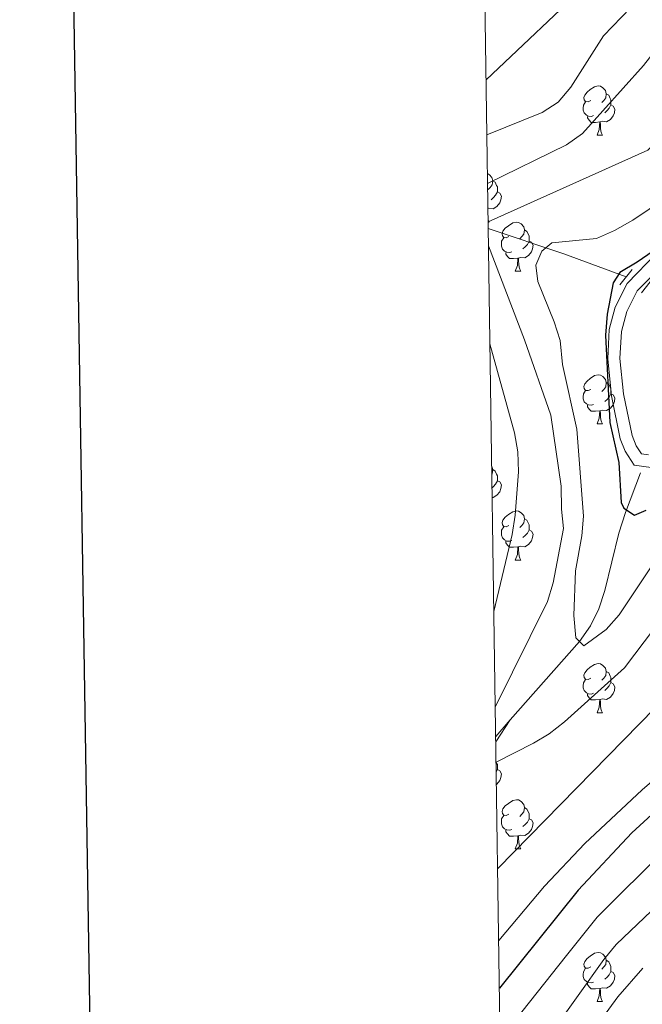
# Model space of a CAD drawing. Units: metres. Extents: x 599089 to 603588, y 4772713 to 4775749.
# Drawn here: x 599897 to 600024, y 4774619 to 4774820 of the extents above; entities that cross this region are included whole.
import ezdxf

# ---------------------------------------------------------------- set-up
doc = ezdxf.new("R2010")
doc.units = ezdxf.units.M
doc.header["$MEASUREMENT"] = 0
doc.linetypes.add('DGN Style 2', pattern=[819.7840000000001, 491.8704, -327.9136000000001])
doc.linetypes.add('DGN Style 3', pattern=[1147.6976, 819.784, -327.9136000000001])
for name, color, linetype, lineweight in [('Nivel 11', 7, 'Continuous', 0), ('Nivel 21', 7, 'Continuous', 0), ('Nivel 36', 7, 'Continuous', 0), ('Nivel 4', 7, 'Continuous', 0), ('Nivel 5', 7, 'Continuous', 0), ('Nivel 61', 7, 'Continuous', 0), ('Nivel 63', 7, 'Continuous', 0)]:
    doc.layers.add(name, color=color, linetype=linetype, lineweight=lineweight)

msp = doc.modelspace()

# ---------------------------------------------------------------- linework, layer by layer
at = {"layer": 'Nivel 11', "color": 142, "linetype": 'DGN Style 3', "lineweight": 13}
for p in [(599994.5100000016, 4774674.01, 534.14), (599994.5199999996, 4774672.91, 534.17)]:
    msp.add_line(p, (599997.4800000004, 4774677.369999999, 533.42), dxfattribs=at)
at = {"layer": 'Nivel 11', "color": 142, "linetype": 'DGN Style 3', "lineweight": 13, "extrusion": (0.4164337028110687, 0.7675192681442067, 0.4873367872328581), "elevation": 3914851.432498726, "flags": 128}
msp.add_lwpolyline([(1749710.869056746, -2184249.132487036), (1749694.856216211, -2184255.007334944), (1749681.420882208, -2184258.969707996)], dxfattribs=at)
at = {"layer": 'Nivel 11', "color": 142, "linetype": 'DGN Style 3', "lineweight": 13}
msp.add_polyline3d([(599997.4800000004, 4774677.369999999, 533.42), (600011.6099999994, 4774693.41, 530), (600013.870000001, 4774696.57, 529.33), (600015.5399999991, 4774700.060000001, 528.6), (600016.7899999991, 4774703.790000001, 527.83), (600019.6400000006, 4774715.550000001, 525.62), (600020.9800000004, 4774719.73, 524.96), (600024.0399999991, 4774727.83, 523.95)], dxfattribs=at)
at = {"layer": 'Nivel 21', "color": 1, "linetype": 'DGN Style 2', "lineweight": 0}
for p, q in [((600019.8599999994, 4774766.220000001, 524.9), (600022.370000001, 4774769.41, 524.9)), ((600024.2699999996, 4774764.640000001, 524.04), (600026.7800000012, 4774767.83, 524.04))]:
    msp.add_line(p, q, dxfattribs=at)
at = {"layer": 'Nivel 21', "color": 250, "linetype": 'Continuous', "lineweight": 0}
for points in [[(600089.4200000018, 4774821.65, 526.76), (600086.6499999985, 4774818.390000001, 526.64), (600080.5899999999, 4774813, 526.34), (600071.3000000007, 4774805.68, 526.01), (600051.5100000016, 4774790.029999999, 526.08), (600048.5599999987, 4774787.43, 525.78), (600039.8000000007, 4774779.279999999, 524.05), (600036.7399999984, 4774776.790000001, 524.0600000000001), (600030.1700000018, 4774771.82, 524.74), (600023.3900000006, 4774765.02, 524.62), (600021.25, 4774760.800000001, 524.45), (600020.1799999997, 4774756.74, 524.62), (600019.870000001, 4774751.23, 524.8100000000001), (600020.629999999, 4774743.949999999, 524.73)], [(600020.629999999, 4774743.949999999, 524.73), (600022.3599999994, 4774735.48, 524.5), (600023.1700000018, 4774733.380000001, 524.39), (600024.2399999984, 4774731.710000001, 524.26), (600025.6700000018, 4774731.52, 523.9)]]:
    msp.add_polyline3d(points, dxfattribs=at)
at = {"layer": 'Nivel 21', "color": 250, "linetype": 'DGN Style 3', "lineweight": 0}
msp.add_polyline3d([(600056.5799999982, 4774750.800000001, 526), (600043.25, 4774740.09, 525.63), (600035.2399999984, 4774735.540000001, 524.45), (600027.2600000016, 4774729.57, 523.89), (600026.2600000016, 4774728.92, 523.9), (600022.7699999996, 4774729.390000001, 524.26), (600020.9299999997, 4774732.25, 524.39), (600019.9499999993, 4774734.77, 524.5), (600018.1600000001, 4774743.57, 524.73), (600017.370000001, 4774751.16, 524.8100000000001), (600017.6999999993, 4774757.130000001, 524.62), (600018.8999999985, 4774761.689999999, 524.45), (600021.3399999999, 4774766.49, 524.62), (600027.4299999997, 4774772.76, 524.45)], dxfattribs=at)
at = {"layer": 'Nivel 36', "color": 92, "linetype": 'Continuous', "lineweight": 0}
for p, q in [((600015.2100000009, 4774796.83), (600016.3299999982, 4774796.83)), ((599992.9600000009, 4774779.41), (599993.1400000006, 4774779.07)), ((599992.9600000009, 4774779.07), (599993.1400000006, 4774779.07)), ((599998.4899999984, 4774769.029999999), (599999.620000001, 4774769.029999999)), ((600015.2100000009, 4774737.84), (600016.3299999982, 4774737.84)), ((599998.4899999984, 4774710.040000001), (599999.620000001, 4774710.040000001)), ((600015.2100000009, 4774678.85), (600016.3299999982, 4774678.85)), ((599998.4899999984, 4774651.050000001), (599999.620000001, 4774651.050000001)), ((600015.2100000009, 4774619.859999999), (600016.3299999982, 4774619.859999999))]:
    msp.add_line(p, q, dxfattribs=at)
at = {"layer": 'Nivel 36', "color": 92, "linetype": 'Continuous', "lineweight": 0, "flags": 128}
for points in [[(600013.9100000001, 4774803.890000001), (600013.379999999, 4774803.630000001), (600012.8500000015, 4774803.689999999), (600012.5799999982, 4774804.050000001), (600012.5300000012, 4774804.48), (600012.6900000013, 4774805), (600013.1700000018, 4774805.59), (600013.8000000007, 4774806.130000001), (600014.6999999993, 4774806.710000001), (600015.4499999993, 4774806.869999999), (600015.870000001, 4774806.810000001), (600016.3999999985, 4774806.5), (600016.9299999997, 4774805.91), (600017.0899999999, 4774805.27), (600016.9800000004, 4774804.43), (600016.5599999987, 4774803.890000001), (600016.1400000006, 4774803.470000001)], [(600017.0899999999, 4774805.27), (600017.5700000003, 4774804.960000001), (600017.879999999, 4774804.32), (600018.0399999991, 4774804), (600018.0399999991, 4774803.42), (600018.0399999991, 4774802.99), (600017.6700000018, 4774802.310000001), (600017.25, 4774801.83), (600016.7699999996, 4774801.41)], [(600014.4899999984, 4774800.810000001), (600014.0700000003, 4774800.65), (600013.4800000004, 4774800.710000001), (600013.0100000016, 4774800.93), (600012.5799999982, 4774801.35), (600012.370000001, 4774801.93), (600012.370000001, 4774802.35), (600012.4200000018, 4774802.939999999), (600012.8500000015, 4774803.630000001)], [(600018.0399999991, 4774802.99), (600018.5, 4774802.75), (600018.8399999999, 4774802.130000001), (600018.7300000004, 4774801.41), (600018.5199999996, 4774800.77), (600017.9400000013, 4774800.029999999), (600017.1400000006, 4774799.550000001), (600016.2899999991, 4774799.65), (600015.8599999994, 4774799.52)], [(600015.75, 4774799.52), (600014.8599999994, 4774799.43), (600014.0199999996, 4774799.43), (600013.5899999999, 4774799.869999999), (600013.2699999996, 4774800.34), (600013.2699999996, 4774800.65)], [(600015.2100000009, 4774796.83), (600015.6400000006, 4774797.99), (600015.75, 4774799.52), (600015.8599999994, 4774799.52), (600015.8999999985, 4774798.93), (600015.9299999997, 4774798.25), (600016, 4774797.630000001), (600016.120000001, 4774797.23), (600016.3299999982, 4774796.83)], [(599992.8200000003, 4774788.970000001), (599993.2100000009, 4774788.73), (599993.7399999984, 4774788.15), (599993.8999999985, 4774787.51), (599993.7899999991, 4774786.66), (599993.370000001, 4774786.130000001), (599992.9499999993, 4774785.699999999)], [(599993.8999999985, 4774787.51), (599994.379999999, 4774787.189999999), (599994.6900000013, 4774786.550000001), (599994.8500000015, 4774786.23), (599994.8500000015, 4774785.65), (599994.8500000015, 4774785.23), (599994.4800000004, 4774784.540000001), (599994.0599999987, 4774784.060000001), (599993.5799999982, 4774783.640000001)], [(599994.8500000015, 4774785.23), (599995.3099999987, 4774784.98), (599995.6499999985, 4774784.359999999), (599995.5399999991, 4774783.640000001), (599995.3299999982, 4774783), (599994.75, 4774782.26), (599993.9499999993, 4774781.779999999), (599993.1000000015, 4774781.880000001), (599992.9200000018, 4774781.83)], [(599997.1900000013, 4774776.09), (599996.6600000001, 4774775.83), (599996.129999999, 4774775.880000001), (599995.870000001, 4774776.25), (599995.8099999987, 4774776.68), (599995.9699999988, 4774777.199999999), (599996.4499999993, 4774777.790000001), (599997.0899999999, 4774778.32), (599997.9899999984, 4774778.91), (599998.7300000004, 4774779.07), (599999.1600000001, 4774779.01), (599999.6900000013, 4774778.699999999), (600000.2199999988, 4774778.109999999), (600000.379999999, 4774777.470000001), (600000.2699999996, 4774776.619999999), (599999.8399999999, 4774776.09), (599999.4200000018, 4774775.67)], [(599997.7800000012, 4774773.01), (599997.3500000015, 4774772.85), (599996.7699999996, 4774772.91), (599996.2899999991, 4774773.119999999), (599995.870000001, 4774773.550000001), (599995.6499999985, 4774774.130000001), (599995.6499999985, 4774774.550000001), (599995.7100000009, 4774775.140000001), (599996.129999999, 4774775.83)], [(600000.379999999, 4774777.470000001), (600000.8500000015, 4774777.16), (600001.1700000018, 4774776.52), (600001.3299999982, 4774776.199999999), (600001.3299999982, 4774775.619999999), (600001.3299999982, 4774775.189999999), (600000.9600000009, 4774774.5), (600000.5399999991, 4774774.02), (600000.0599999987, 4774773.6)], [(600001.3299999982, 4774775.189999999), (600001.7800000012, 4774774.939999999), (600002.129999999, 4774774.33), (600002.0199999996, 4774773.6), (600001.8099999987, 4774772.960000001), (600001.2199999988, 4774772.220000001), (600000.4299999997, 4774771.74), (599999.5799999982, 4774771.85), (599999.1499999985, 4774771.720000001)], [(599999.0399999991, 4774771.720000001), (599998.1499999985, 4774771.630000001), (599997.3000000007, 4774771.630000001), (599996.879999999, 4774772.060000001), (599996.5599999987, 4774772.540000001), (599996.5599999987, 4774772.85)], [(599998.4899999984, 4774769.029999999), (599998.9299999997, 4774770.189999999), (599999.0399999991, 4774771.720000001), (599999.1499999985, 4774771.720000001), (599999.1799999997, 4774771.130000001), (599999.2199999988, 4774770.449999999), (599999.2899999991, 4774769.83), (599999.3999999985, 4774769.43), (599999.620000001, 4774769.029999999)], [(600013.9100000001, 4774744.9), (600013.379999999, 4774744.640000001), (600012.8500000015, 4774744.689999999), (600012.5799999982, 4774745.060000001), (600012.5300000012, 4774745.49), (600012.6900000013, 4774746.01), (600013.1700000018, 4774746.6), (600013.8000000007, 4774747.130000001), (600014.6999999993, 4774747.720000001), (600015.4499999993, 4774747.880000001), (600015.870000001, 4774747.82), (600016.3999999985, 4774747.51), (600016.9299999997, 4774746.92), (600017.0899999999, 4774746.279999999), (600016.9800000004, 4774745.43), (600016.5599999987, 4774744.9), (600016.1400000006, 4774744.48)], [(600017.0899999999, 4774746.279999999), (600017.5700000003, 4774745.970000001), (600017.879999999, 4774745.33), (600018.0399999991, 4774745.01), (600018.0399999991, 4774744.43), (600018.0399999991, 4774744), (600017.6700000018, 4774743.310000001), (600017.25, 4774742.83), (600016.7699999996, 4774742.41)], [(600014.4899999984, 4774741.82), (600014.0700000003, 4774741.66), (600013.4800000004, 4774741.720000001), (600013.0100000016, 4774741.93), (600012.5799999982, 4774742.359999999), (600012.370000001, 4774742.939999999), (600012.370000001, 4774743.359999999), (600012.4200000018, 4774743.949999999), (600012.8500000015, 4774744.640000001)], [(600018.0399999991, 4774744), (600018.5, 4774743.75), (600018.8399999999, 4774743.140000001), (600018.7300000004, 4774742.41), (600018.5199999996, 4774741.77), (600017.9400000013, 4774741.029999999), (600017.1400000006, 4774740.550000001), (600016.2899999991, 4774740.66), (600015.8599999994, 4774740.529999999)], [(600015.75, 4774740.529999999), (600014.8599999994, 4774740.439999999), (600014.0199999996, 4774740.439999999), (600013.5899999999, 4774740.869999999), (600013.2699999996, 4774741.35), (600013.2699999996, 4774741.66)], [(600015.2100000009, 4774737.84), (600015.6400000006, 4774739), (600015.75, 4774740.529999999), (600015.8599999994, 4774740.529999999), (600015.8999999985, 4774739.939999999), (600015.9299999997, 4774739.26), (600016, 4774738.640000001), (600016.120000001, 4774738.24), (600016.3299999982, 4774737.84)], [(599993.6999999993, 4774729.199999999), (599993.7399999984, 4774729.15), (599993.8999999985, 4774728.51), (599993.7899999991, 4774727.66), (599993.7199999988, 4774727.57)], [(599993.8999999985, 4774728.51), (599994.379999999, 4774728.199999999), (599994.6900000013, 4774727.560000001), (599994.8500000015, 4774727.24), (599994.8500000015, 4774726.66), (599994.8500000015, 4774726.23), (599994.4800000004, 4774725.540000001), (599994.0599999987, 4774725.060000001), (599993.7600000016, 4774724.800000001)], [(599994.8500000015, 4774726.23), (599995.3099999987, 4774725.98), (599995.6499999985, 4774725.369999999), (599995.5399999991, 4774724.640000001), (599995.3299999982, 4774724), (599994.75, 4774723.26), (599993.9499999993, 4774722.779999999), (599993.7899999991, 4774722.800000001)], [(599997.1900000013, 4774717.1), (599996.6600000001, 4774716.83), (599996.129999999, 4774716.890000001), (599995.870000001, 4774717.26), (599995.8099999987, 4774717.68), (599995.9699999988, 4774718.199999999), (599996.4499999993, 4774718.800000001), (599997.0899999999, 4774719.33), (599997.9899999984, 4774719.91), (599998.7300000004, 4774720.07), (599999.1600000001, 4774720.02), (599999.6900000013, 4774719.699999999), (600000.2199999988, 4774719.119999999), (600000.379999999, 4774718.48), (600000.2699999996, 4774717.630000001), (599999.8399999999, 4774717.1), (599999.4200000018, 4774716.67)], [(600000.379999999, 4774718.48), (600000.8500000015, 4774718.16), (600001.1700000018, 4774717.52), (600001.3299999982, 4774717.199999999), (600001.3299999982, 4774716.619999999), (600001.3299999982, 4774716.199999999), (600000.9600000009, 4774715.51), (600000.5399999991, 4774715.029999999), (600000.0599999987, 4774714.609999999)], [(599997.7800000012, 4774714.02), (599997.3500000015, 4774713.859999999), (599996.7699999996, 4774713.92), (599996.2899999991, 4774714.130000001), (599995.870000001, 4774714.550000001), (599995.6499999985, 4774715.140000001), (599995.6499999985, 4774715.560000001), (599995.7100000009, 4774716.140000001), (599996.129999999, 4774716.83)], [(600001.3299999982, 4774716.199999999), (600001.7800000012, 4774715.949999999), (600002.129999999, 4774715.33), (600002.0199999996, 4774714.609999999), (600001.8099999987, 4774713.970000001), (600001.2199999988, 4774713.23), (600000.4299999997, 4774712.75), (599999.5799999982, 4774712.85), (599999.1499999985, 4774712.720000001)], [(599999.0399999991, 4774712.720000001), (599998.1499999985, 4774712.640000001), (599997.3000000007, 4774712.640000001), (599996.879999999, 4774713.07), (599996.5599999987, 4774713.540000001), (599996.5599999987, 4774713.859999999)], [(599998.4899999984, 4774710.040000001), (599998.9299999997, 4774711.199999999), (599999.0399999991, 4774712.720000001), (599999.1499999985, 4774712.720000001), (599999.1799999997, 4774712.140000001), (599999.2199999988, 4774711.449999999), (599999.2899999991, 4774710.84), (599999.3999999985, 4774710.439999999), (599999.620000001, 4774710.040000001)], [(600013.9100000001, 4774685.91), (600013.379999999, 4774685.65), (600012.8500000015, 4774685.699999999), (600012.5799999982, 4774686.07), (600012.5300000012, 4774686.5), (600012.6900000013, 4774687.02), (600013.1700000018, 4774687.609999999), (600013.8000000007, 4774688.140000001), (600014.6999999993, 4774688.73), (600015.4499999993, 4774688.890000001), (600015.870000001, 4774688.83), (600016.3999999985, 4774688.52), (600016.9299999997, 4774687.93), (600017.0899999999, 4774687.290000001), (600016.9800000004, 4774686.439999999), (600016.5599999987, 4774685.91), (600016.1400000006, 4774685.49)], [(600017.0899999999, 4774687.290000001), (600017.5700000003, 4774686.98), (600017.879999999, 4774686.34), (600018.0399999991, 4774686.02), (600018.0399999991, 4774685.439999999), (600018.0399999991, 4774685.01), (600017.6700000018, 4774684.32), (600017.25, 4774683.84), (600016.7699999996, 4774683.42)], [(600014.4899999984, 4774682.83), (600014.0700000003, 4774682.67), (600013.4800000004, 4774682.73), (600013.0100000016, 4774682.939999999), (600012.5799999982, 4774683.369999999), (600012.370000001, 4774683.949999999), (600012.370000001, 4774684.369999999), (600012.4200000018, 4774684.960000001), (600012.8500000015, 4774685.65)], [(600018.0399999991, 4774685.01), (600018.5, 4774684.76), (600018.8399999999, 4774684.15), (600018.7300000004, 4774683.42), (600018.5199999996, 4774682.779999999), (600017.9400000013, 4774682.040000001), (600017.1400000006, 4774681.560000001), (600016.2899999991, 4774681.67), (600015.8599999994, 4774681.540000001)], [(600015.75, 4774681.540000001), (600014.8599999994, 4774681.449999999), (600014.0199999996, 4774681.449999999), (600013.5899999999, 4774681.880000001), (600013.2699999996, 4774682.359999999), (600013.2699999996, 4774682.67)], [(600015.2100000009, 4774678.85), (600015.6400000006, 4774680.01), (600015.75, 4774681.540000001), (600015.8599999994, 4774681.540000001), (600015.8999999985, 4774680.949999999), (600015.9299999997, 4774680.27), (600016, 4774679.65), (600016.120000001, 4774679.25), (600016.3299999982, 4774678.85)], [(599994.5799999982, 4774668.790000001), (599994.6900000013, 4774668.57), (599994.8500000015, 4774668.25), (599994.8500000015, 4774667.67), (599994.8500000015, 4774667.24), (599994.6099999994, 4774666.800000001)], [(599994.8500000015, 4774667.24), (599995.3099999987, 4774666.99), (599995.6499999985, 4774666.380000001), (599995.5399999991, 4774665.65), (599995.3299999982, 4774665.01), (599994.75, 4774664.27), (599994.6499999985, 4774664.210000001)], [(599997.1900000013, 4774658.109999999), (599996.6600000001, 4774657.84), (599996.129999999, 4774657.9), (599995.870000001, 4774658.27), (599995.8099999987, 4774658.689999999), (599995.9699999988, 4774659.210000001), (599996.4499999993, 4774659.810000001), (599997.0899999999, 4774660.34), (599997.9899999984, 4774660.92), (599998.7300000004, 4774661.08), (599999.1600000001, 4774661.029999999), (599999.6900000013, 4774660.710000001), (600000.2199999988, 4774660.130000001), (600000.379999999, 4774659.49), (600000.2699999996, 4774658.640000001), (599999.8399999999, 4774658.109999999), (599999.4200000018, 4774657.68)], [(600000.379999999, 4774659.49), (600000.8500000015, 4774659.17), (600001.1700000018, 4774658.529999999), (600001.3299999982, 4774658.210000001), (600001.3299999982, 4774657.630000001), (600001.3299999982, 4774657.210000001), (600000.9600000009, 4774656.52), (600000.5399999991, 4774656.040000001), (600000.0599999987, 4774655.619999999)], [(599997.7800000012, 4774655.029999999), (599997.3500000015, 4774654.869999999), (599996.7699999996, 4774654.93), (599996.2899999991, 4774655.140000001), (599995.870000001, 4774655.560000001), (599995.6499999985, 4774656.15), (599995.6499999985, 4774656.57), (599995.7100000009, 4774657.15), (599996.129999999, 4774657.84)], [(600001.3299999982, 4774657.210000001), (600001.7800000012, 4774656.960000001), (600002.129999999, 4774656.34), (600002.0199999996, 4774655.619999999), (600001.8099999987, 4774654.98), (600001.2199999988, 4774654.24), (600000.4299999997, 4774653.76), (599999.5799999982, 4774653.859999999), (599999.1499999985, 4774653.73)], [(599999.0399999991, 4774653.73), (599998.1499999985, 4774653.65), (599997.3000000007, 4774653.65), (599996.879999999, 4774654.08), (599996.5599999987, 4774654.550000001), (599996.5599999987, 4774654.869999999)], [(599998.4899999984, 4774651.050000001), (599998.9299999997, 4774652.210000001), (599999.0399999991, 4774653.73), (599999.1499999985, 4774653.73), (599999.1799999997, 4774653.15), (599999.2199999988, 4774652.460000001), (599999.2899999991, 4774651.85), (599999.3999999985, 4774651.449999999), (599999.620000001, 4774651.050000001)], [(600013.9100000001, 4774626.92), (600013.379999999, 4774626.65), (600012.8500000015, 4774626.710000001), (600012.5799999982, 4774627.08), (600012.5300000012, 4774627.5), (600012.6900000013, 4774628.02), (600013.1700000018, 4774628.619999999), (600013.8000000007, 4774629.15), (600014.6999999993, 4774629.73), (600015.4499999993, 4774629.890000001), (600015.870000001, 4774629.84), (600016.3999999985, 4774629.52), (600016.9299999997, 4774628.939999999), (600017.0899999999, 4774628.300000001), (600016.9800000004, 4774627.449999999), (600016.5599999987, 4774626.92), (600016.1400000006, 4774626.49)], [(600017.0899999999, 4774628.300000001), (600017.5700000003, 4774627.98), (600017.879999999, 4774627.34), (600018.0399999991, 4774627.02), (600018.0399999991, 4774626.439999999), (600018.0399999991, 4774626.02), (600017.6700000018, 4774625.33), (600017.25, 4774624.85), (600016.7699999996, 4774624.43)], [(600014.4899999984, 4774623.84), (600014.0700000003, 4774623.68), (600013.4800000004, 4774623.74), (600013.0100000016, 4774623.949999999), (600012.5799999982, 4774624.369999999), (600012.370000001, 4774624.960000001), (600012.370000001, 4774625.380000001), (600012.4200000018, 4774625.960000001), (600012.8500000015, 4774626.65)], [(600018.0399999991, 4774626.02), (600018.5, 4774625.77), (600018.8399999999, 4774625.15), (600018.7300000004, 4774624.43), (600018.5199999996, 4774623.790000001), (600017.9400000013, 4774623.050000001), (600017.1400000006, 4774622.57), (600016.2899999991, 4774622.67), (600015.8599999994, 4774622.540000001)], [(600015.75, 4774622.540000001), (600014.8599999994, 4774622.460000001), (600014.0199999996, 4774622.460000001), (600013.5899999999, 4774622.890000001), (600013.2699999996, 4774623.359999999), (600013.2699999996, 4774623.68)], [(600015.2100000009, 4774619.859999999), (600015.6400000006, 4774621.02), (600015.75, 4774622.540000001), (600015.8599999994, 4774622.540000001), (600015.8999999985, 4774621.960000001), (600015.9299999997, 4774621.27), (600016, 4774620.66), (600016.120000001, 4774620.26), (600016.3299999982, 4774619.859999999)]]:
    msp.add_lwpolyline(points, dxfattribs=at)
at = {"layer": 'Nivel 4', "color": 36, "linetype": 'Continuous', "lineweight": 30, "flags": 128}
for points, elevation in [([(599992.5399999991, 4774808.130000001), (600013.9600000009, 4774828.49)], 550), ([(600031.8900000006, 4774776.73), (600023.3999999985, 4774770.880000001), (600019.8299999982, 4774768.76), (600018.4600000009, 4774766.630000001), (600017.2399999984, 4774760.23), (600016.9100000001, 4774755.949999999), (600017.8399999999, 4774738.15), (600019.620000001, 4774729.93), (600020.120000001, 4774721.76), (600020.6400000006, 4774720.66), (600022.8099999987, 4774719.18), (600025.2399999984, 4774720.24)], 525), ([(600037.0500000007, 4774667.869999999), (600022.2800000012, 4774654.290000001), (600011.3399999999, 4774642.59), (599995.2600000016, 4774622.6)], 550)]:
    msp.add_lwpolyline(points, dxfattribs=dict(at, elevation=elevation))
at = {"layer": 'Nivel 5', "color": 36, "linetype": 'Continuous', "lineweight": 0, "flags": 128}
for points, elevation in [([(599992.8500000015, 4774786.939999999), (600008.9499999993, 4774794.859999999), (600012.1900000013, 4774797.140000001), (600024.7100000009, 4774811.060000001), (600030.6000000015, 4774818.6), (600038.5100000016, 4774826.02)], 540), ([(599992.6999999993, 4774796.85), (600004.0100000016, 4774801.43), (600007.2399999984, 4774803.57), (600009.8200000003, 4774806.59), (600016.5100000016, 4774817.09), (600023.8900000006, 4774824.77)], 545), ([(600047.8900000006, 4774823.4), (600041.620000001, 4774817.4), (600037.25, 4774812.43), (600035.0399999991, 4774809.1), (600028.4200000018, 4774796.470000001), (600025.5799999982, 4774793.75), (599992.9600000009, 4774779.140000001)], 535), ([(600012.5199999996, 4774692.5), (600010.8599999994, 4774694.15), (600010.4299999997, 4774698.699999999), (600010.8000000007, 4774707.800000001), (600012.1000000015, 4774715), (600012.4100000001, 4774718.98), (600011.1000000015, 4774736.76), (600008.1499999985, 4774749.99), (600007.6499999985, 4774754.85), (600006.4600000009, 4774758.67), (600003.1099999994, 4774766.93), (600002.6900000013, 4774770.23), (600003.9200000018, 4774773.130000001), (600005.9800000004, 4774774.800000001), (600015.1099999994, 4774775.73), (600018.7899999991, 4774777.33), (600022.5100000016, 4774779.42), (600039.1700000018, 4774790.66), (600042.8099999987, 4774793.6), (600052.3200000003, 4774803.59), (600059.2100000009, 4774808.52), (600074.879999999, 4774820.58)], 530), ([(599994.4200000018, 4774679.99), (600005.0899999999, 4774701.540000001), (600006.2600000016, 4774705.359999999), (600008.3399999999, 4774716.449999999), (600007.9100000001, 4774720.43), (600007.8900000006, 4774725.130000001), (600005.7600000016, 4774739.6), (600000.4100000001, 4774755.02), (599993.0399999991, 4774774.189999999)], 535), ([(599994.8999999985, 4774647.050000001), (600027.0399999991, 4774679.859999999), (600034.4499999993, 4774688.99), (600037.2600000016, 4774691.84), (600063.3099999987, 4774711.859999999), (600070.3200000003, 4774717.68), (600078.1600000001, 4774722.27), (600086.2600000016, 4774726.189999999), (600089.3099999987, 4774728.1), (600103.9699999988, 4774738.93), (600112.120000001, 4774742.609999999), (600132.3500000015, 4774746.210000001), (600151.2199999988, 4774747.76), (600177.9299999997, 4774748.810000001), (600190.6400000006, 4774751.310000001), (600196.6700000018, 4774750.68), (600203.4400000013, 4774751.34), (600211.2199999988, 4774751.49), (600223.2399999984, 4774752.619999999), (600269.4600000009, 4774755.93), (600285.5199999996, 4774758.210000001)], 540), ([(599993.3299999982, 4774754.220000001), (599998.370000001, 4774736.040000001), (599999.0500000007, 4774732.109999999), (599999.1400000006, 4774728.08), (599998.4699999988, 4774719.23), (599997.879999999, 4774715.27), (599994.129999999, 4774699.51)], 540), ([(600032.6799999997, 4774718.23), (600019.7100000009, 4774698.83), (600017.0599999987, 4774695.83), (600012.5199999996, 4774692.5)], 530), ([(600026.9400000013, 4774696.119999999), (600020.8000000007, 4774688.040000001), (600008.5599999987, 4774677), (600005.3999999985, 4774674.560000001), (600002.2399999984, 4774672.66), (599994.5799999982, 4774668.75)], 535.0000000000001), ([(600041.1499999985, 4774677.529999999), (600024.3900000006, 4774663.109999999), (600012.6999999993, 4774652.140000001), (600004.4299999997, 4774643.43), (599995.120000001, 4774632.35)], 545), ([(600029.4100000001, 4774651.17), (600015.2399999984, 4774637.07), (600008.9899999984, 4774629.27), (599995.4200000018, 4774612.189999999)], 555), ([(599995.6099999994, 4774599.02), (600016.5899999999, 4774628.470000001), (600019.129999999, 4774631.540000001), (600033.5500000007, 4774645.290000001)], 560), ([(600011.8900000006, 4774610.460000001), (600019.4299999997, 4774620.83), (600024.5399999991, 4774626.68)], 565)]:
    msp.add_lwpolyline(points, dxfattribs=dict(at, elevation=elevation))
at = {"layer": 'Nivel 61', "color": 250, "linetype": 'Continuous', "lineweight": 0}
msp.add_3dface([(600017.3399999999, 4773119.710000001), (599983.3500000015, 4775433.310000001), (603372.8500000015, 4775483.83), (603407.9699999988, 4773170.27)], dxfattribs=at)
at = {"layer": 'Nivel 63', "color": 7, "linetype": 'Continuous', "lineweight": 30, "flags": 128}
msp.add_lwpolyline([(599897.9200000018, 4775481.859999999), (599935.9400000013, 4773067.17), (603490.5799999982, 4773123.17), (603452.629999999, 4775534.859999999), (599897.9200000018, 4775481.859999999)], dxfattribs=at)
at = {"layer": 'Nivel 63', "color": 7, "linetype": 'Continuous', "lineweight": 0}
msp.add_3dface([(599133.6099999994, 4772712.67), (599089.3500000015, 4775682.35), (603544, 4775748.77), (603588.2199999988, 4772779.09)], dxfattribs=at)

doc.saveas('drawing.dxf')
